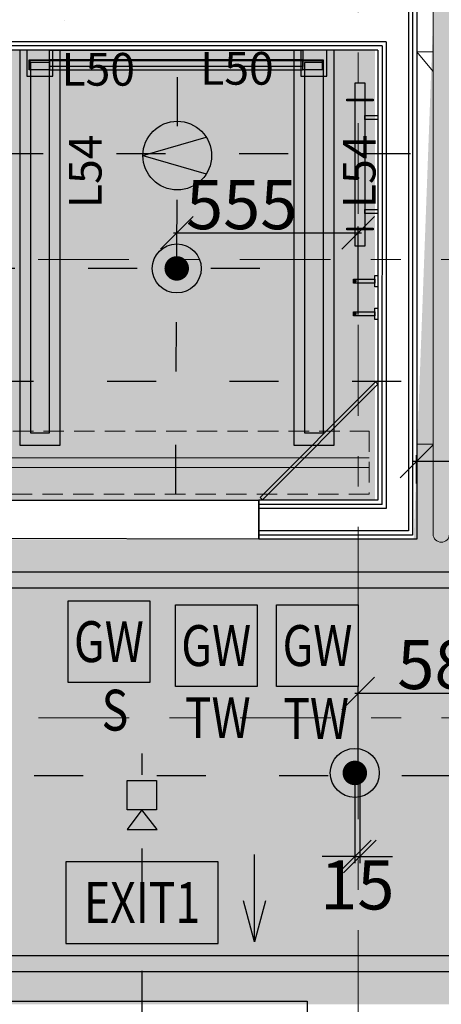
# Model space of a CAD drawing. Units: millimetres. Extents: x -16314 to 111200, y 26614 to 123255.
# Drawn here: x 24237 to 25528, y 69196 to 72206 of the extents above; entities that cross this region are included whole.
import ezdxf
from ezdxf.enums import TextEntityAlignment as Align

# ---------------------------------------------------------------- set-up
doc = ezdxf.new("R2010")
doc.units = ezdxf.units.MM
doc.header["$LTSCALE"] = 125
for name, pattern in [('3303 XREF - First Floor - As Proposed$0$DGN Style 15', [4.94208, 2.223936, -0.988416, 0.741312, -0.988416]), ('3303 XREF - First Floor - RCP As Proposed$0$DASHED', [0.75, 0.5, -0.25]), ('ACAD_ISO03W100', [30, 12, -18])]:
    doc.linetypes.add(name, pattern=pattern)
doc.layers.get('0').update_dxf_attribs({"linetype": 'CONTINUOUS'})
doc.layers.get('DEFPOINTS').update_dxf_attribs({"linetype": 'CONTINUOUS'})
for name, color, linetype, lineweight in [('3303 XREF - First Floor - As Proposed$0$A-CHANGE EQUIP', 1, 'CONTINUOUS', 25), ('3303 XREF - First Floor - As Proposed$0$A-New Partition walls', 3, 'CONTINUOUS', 25), ('3303 XREF - First Floor - RCP As Proposed$0$A - Supply grille', 1, 'CONTINUOUS', 13)]:
    doc.layers.add(name, color=color, linetype=linetype, lineweight=lineweight)
for name, color, linetype in [('3303 XREF - First Floor - As Proposed$0$A-Gridlines', 252, 'CONTINUOUS'), ('3303 XREF - First Floor - As Proposed$0$A-PLASTERBOARD', 1, 'CONTINUOUS'), ('3303 XREF - First Floor - As Proposed$0$A-Ramp', 2, 'CONTINUOUS'), ('3303 XREF - First Floor - RCP As Proposed$0$A-CCTV CEILING', 210, 'CONTINUOUS'), ('3303 XREF - First Floor - RCP As Proposed$0$A-Finish Hatches', 1, 'CONTINUOUS'), ('3303 XREF - First Floor - RCP As Proposed$0$A-LIGHTING', 5, 'CONTINUOUS'), ('3303 XREF - First Floor - RCP As Proposed$0$A-RCPDOOR', 5, 'CONTINUOUS'), ('3303 XREF - First Floor - RCP As Proposed$0$A-SPRINKLERS', 1, 'CONTINUOUS'), ('3303 XREF - First Floor - RCP As Proposed$0$E-LIGHTS', 130, 'CONTINUOUS'), ('3303 XREF - First Floor - RCP As Proposed$0$EMT_FRAME', 1, 'CONTINUOUS'), ('3303 XREF - First Floor - RCP As Proposed$0$EMT_HL LIGHTING', 144, 'CONTINUOUS'), ('A-DIMS', 2, 'CONTINUOUS')]:
    doc.layers.add(name, color=color, linetype=linetype)
doc.styles.add('3303 XREF - First Floor - RCP As Proposed$0$EMT_ARIAL', font='arial.ttf', dxfattribs={"width": 0.8})
doc.styles.add('3303 XREF - First Floor - RCP As Proposed$0$STANDARD', font='txt')
doc.styles.add('AGP-PROD-01', font='tahoma.ttf', dxfattribs={"width": 0.8})
doc.dimstyles.new('3303 XREF - First Floor - RCP As Proposed$0$EMT_1-50', dxfattribs={"dimscale": 50, "dimtxt": 2.5, "dimasz": 2.5, "dimexe": 0.5, "dimexo": 0.5, "dimgap": 0.8, "dimtad": 2, "dimdec": 0, "dimzin": 0, "dimdsep": 46, "dimtxsty": '3303 XREF - First Floor - RCP As Proposed$0$EMT_ARIAL', "dimcen": 2.5, "dimclrd": 256, "dimclrt": 7, "dimadec": 0, "dimazin": 0, "dimtfac": 1, "dimtdec": 0, "dimtix": 1, "dimtmove": 2, "dimatfit": 3, "dimfxl": 1, "dimtolj": 1, "dimtzin": 0, "dimlwd": 25, "dimarcsym": 0})
doc.dimstyles.new('AGP-10', dxfattribs={"dimscale": 10, "dimtxt": 2.5, "dimasz": 4, "dimexe": 2, "dimexo": 1, "dimgap": 1, "dimtad": 2, "dimdec": 0, "dimdsep": 46, "dimtxsty": 'AGP-PROD-01', "dimblk1": 'OBLIQUE', "dimblk2": 'OBLIQUE', "dimsah": 1, "dimcen": 2, "dimdle": 1, "dimclrd": 1, "dimclre": 1, "dimclrt": 2, "dimadec": 0, "dimazin": 0, "dimtfac": 1, "dimtdec": 0, "dimtix": 1, "dimtmove": 2, "dimatfit": 3, "dimfxl": 1, "dimtvp": 1.5, "dimtolj": 1, "dimtzin": 0, "dimarcsym": 0})
pattern_1 = [(37.5, (43726.7, 66841.75), (-12.8003, 391.5306), [0, -308.864, 0, -345.44, 0, -330.2]), (7.5, (43726.7, 66841.75), (359.619, 573.46), [0, -166.624, 0, -278.384, 0, -106.68]), (327.5, (43476.77, 66841.75), (632.794, 1.1497), [0, -101.6, 0, -365.76, 0, -477.52]), (317.5, (43476.77, 66841.75), (610.845, 178.343), [0, -50.8, 0, -239.776, 0, -274.32])]

# ---------------------------------------------------------------- blocks, each defined once
blk = doc.blocks.new('3303 XREF - First Floor - RCP As Proposed$0$CCTV CEILING')
at = {"layer": '3303 XREF - First Floor - RCP As Proposed$0$A-CCTV CEILING'}
h = blk.add_hatch(color=100, dxfattribs=at)
h.dxf.hatch_style = 1
h.paths.add_polyline_path([(60, 91.8), (150, 91.8), (150, 1.8), (60, 1.8)])
h.paths.add_polyline_path([(60, 46.8), (0, 91.8), (0, 0)])
at = {"layer": '3303 XREF - First Floor - RCP As Proposed$0$A-CCTV CEILING', "color": 100}
blk.add_lwpolyline([(60, 46.8), (0, 91.8), (0, 0), (60, 46.8)], dxfattribs=at)
blk.add_lwpolyline([(60, 91.8), (150, 91.8), (150, 1.8), (60, 1.8)], close=True, dxfattribs=at)
blk = doc.blocks.new('3303 XREF - First Floor - RCP As Proposed$0$EMT_EXIT')
blk.add_lwpolyline([(-233.2, 0), (233.2, 0), (233.2, 250), (-233.2, 250)], close=True)
at = {"layer": '3303 XREF - First Floor - RCP As Proposed$0$EMT_FRAME', "style": '3303 XREF - First Floor - RCP As Proposed$0$EMT_ARIAL', "width": 0.8}
blk.add_attdef('EXIT', text='', height=125, dxfattribs=at).set_placement((0, 125), align=Align.MIDDLE_CENTER)
blk = doc.blocks.new('3303 XREF - First Floor - RCP As Proposed$0$_Open30')
at = {"color": 0, "linetype": 'ByBlock', "lineweight": -2}
for p, q in [((-1, 0.268), (0, 0)), ((0, 0), (-1, -0.268)), ((0, 0), (-1, 0))]:
    blk.add_line(p, q, dxfattribs=at)
blk = doc.blocks.new('3303 XREF - First Floor - RCP As Proposed$0$sprinkler')
at = {"layer": '3303 XREF - First Floor - RCP As Proposed$0$A-SPRINKLERS', "color": 91, "const_width": 37.2}
blk.add_lwpolyline([(-64559.4, -643.9, -1), (-64597.2, -643.9, -1)], format="xyb", close=True, dxfattribs=at)
at = {"layer": '3303 XREF - First Floor - RCP As Proposed$0$A-SPRINKLERS', "color": 91}
blk.add_circle((-64578.3, -643.9), 75, dxfattribs=at)
blk = doc.blocks.new('3303 XREF - First Floor - RCP As Proposed$0$Sensors')
at = {"layer": '3303 XREF - First Floor - RCP As Proposed$0$A-LIGHTING'}
h = blk.add_hatch(color=256, dxfattribs=at)
h.dxf.hatch_style = 1
h.paths.add_polyline_path([(-31912.4, 29525.2), (-32106.2, 29469.3), (-31912.4, 29413.4, 0.141296), (-31896.2, 29469.3, 0.141296)])
for points in [[(-32106.2, 29469.3), (-31912.4, 29525.2)], [(-32106.2, 29469.3), (-31912.4, 29413.4)]]:
    blk.add_lwpolyline(points, dxfattribs=at)
blk.add_circle((-32001.2, 29469.3), 105, dxfattribs=at)
blk = doc.blocks.new('*U996')
at = {"layer": '3303 XREF - First Floor - RCP As Proposed$0$A-LIGHTING'}
blk.add_lwpolyline([(-40, 0), (40, 0), (40, 80), (-40, 80)], close=True, dxfattribs=at)
at = {"layer": '3303 XREF - First Floor - RCP As Proposed$0$A-LIGHTING', "style": '3303 XREF - First Floor - RCP As Proposed$0$STANDARD'}
blk.add_text('L50', height=100, dxfattribs=at).set_placement((65.6, -28.9))
blk = doc.blocks.new('*U997')
at = {"layer": '3303 XREF - First Floor - RCP As Proposed$0$A-LIGHTING'}
blk.add_lwpolyline([(-40, 0), (40, 0), (40, 80), (-40, 80)], close=True, dxfattribs=at)
at = {"layer": '3303 XREF - First Floor - RCP As Proposed$0$A-LIGHTING', "style": '3303 XREF - First Floor - RCP As Proposed$0$STANDARD'}
blk.add_text('L50', height=100, dxfattribs=at).set_placement((-348.4, -25.9))
blk = doc.blocks.new('*U995')
at = {"layer": '3303 XREF - First Floor - RCP As Proposed$0$A-LIGHTING'}
for points in [[(-90.5, -604), (32.5, -604), (32.5, 604), (-90.5, 604)], [(-58, -566), (0, -566), (0, 566), (-58, 566)]]:
    blk.add_lwpolyline(points, close=True, dxfattribs=at)
at = {"layer": '3303 XREF - First Floor - RCP As Proposed$0$A-LIGHTING', "style": '3303 XREF - First Floor - RCP As Proposed$0$STANDARD'}
blk.add_text('L54', height=100, rotation=90, dxfattribs=at).set_placement((159.7, 120.4))
blk = doc.blocks.new('*U994')
at = {"layer": '3303 XREF - First Floor - RCP As Proposed$0$E-LIGHTS'}
blk.add_lwpolyline([(250, 0), (0, 0), (0, 250), (250, 250)], close=True, dxfattribs=at)
at = {"layer": '3303 XREF - First Floor - RCP As Proposed$0$E-LIGHTS', "style": '3303 XREF - First Floor - RCP As Proposed$0$EMT_ARIAL', "width": 0.8}
for tag, p in [('GW', (125, 125)), ('TW', (403.8, 124.3))]:
    blk.add_attdef(tag, text='', height=125, dxfattribs=at).set_placement(p, align=Align.MIDDLE_CENTER)
blk = doc.blocks.new('3303 XREF - First Floor - As Proposed$0$GF GRID')
at = {"layer": '3303 XREF - First Floor - As Proposed$0$A-Gridlines', "linetype": '3303 XREF - First Floor - As Proposed$0$DGN Style 15', "lineweight": 13, "transparency": 33554687}
for p, q in [((-1189.6, 16490.1), (-1189.6, -16901.8)), ((-18232.2, -6784.5), (17523.6, -6785)), ((-18231.3, -8187.9), (17486.2, -8188.3))]:
    blk.add_line(p, q, dxfattribs=at)
blk = doc.blocks.new('_OBLIQUE')
at = {"color": 0, "linetype": 'ByBlock'}
blk.add_line((-0.5, -0.5), (0.5, 0.5), dxfattribs=at)
blk = doc.blocks.new('*D2192')
at = {"layer": 'A-DIMS', "color": 1, "linetype": 'ByBlock', "lineweight": -2, "ltscale": 3, "transparency": 16777216}
for p, q in [((25451.5, 70787.9), (25451.5, 70875.3)), ((26446, 70787.8), (26446, 70875.3)), ((26456, 70855.3), (25441.5, 70855.3))]:
    blk.add_line(p, q, dxfattribs=at)
at = {"layer": 'DEFPOINTS', "color": 0, "linetype": 'ByBlock', "ltscale": 3, "transparency": 16777216}
for p in [(25451.5, 70855.3), (25451.5, 70777.9), (26446, 70777.8)]:
    blk.add_point(p, dxfattribs=at)
at = {"layer": 'A-DIMS', "color": 1, "linetype": 'ByBlock', "lineweight": -2, "ltscale": 3, "transparency": 16777216, "xscale": 100, "yscale": 100, "zscale": 100, "rotation": 180}
blk.add_blockref('_OBLIQUE', (25451.5, 70855.3), dxfattribs=at)
at = {"layer": 'A-DIMS', "color": 1, "linetype": 'ByBlock', "lineweight": -2, "ltscale": 3, "transparency": 16777216, "xscale": 100, "yscale": 100, "zscale": 100}
blk.add_blockref('_OBLIQUE', (26446, 70855.3), dxfattribs=at)
at = {"layer": 'A-DIMS', "color": 2, "linetype": 'ByBlock', "ltscale": 3, "transparency": 16777216, "insert": (25948.8, 70961.6), "char_height": 150, "attachment_point": 5, "style": 'AGP-PROD-01'}
blk.add_mtext('\\A1;EQ', dxfattribs=at)
blk = doc.blocks.new('*D2414')
at = {"layer": 'A-DIMS', "color": 1, "linetype": 'ByBlock', "lineweight": -2, "ltscale": 3, "transparency": 16777216}
for p, q in [((24717.9, 71455.5), (24717.9, 71574.3)), ((25273.2, 71304.8), (25273.2, 71574.3)), ((24707.9, 71554.3), (25283.2, 71554.3))]:
    blk.add_line(p, q, dxfattribs=at)
at = {"layer": 'DEFPOINTS', "color": 0, "linetype": 'ByBlock', "ltscale": 3, "transparency": 16777216}
for p in [(25273.2, 71554.3), (24717.9, 71445.5), (25273.2, 71294.8)]:
    blk.add_point(p, dxfattribs=at)
at = {"layer": 'A-DIMS', "color": 1, "linetype": 'ByBlock', "lineweight": -2, "ltscale": 3, "transparency": 16777216, "xscale": 100, "yscale": 100, "zscale": 100, "rotation": 180}
blk.add_blockref('_OBLIQUE', (24717.9, 71554.3), dxfattribs=at)
at = {"layer": 'A-DIMS', "color": 1, "linetype": 'ByBlock', "lineweight": -2, "ltscale": 3, "transparency": 16777216, "xscale": 100, "yscale": 100, "zscale": 100}
blk.add_blockref('_OBLIQUE', (25273.2, 71554.3), dxfattribs=at)
at = {"layer": 'A-DIMS', "color": 2, "linetype": 'ByBlock', "ltscale": 3, "transparency": 16777216, "insert": (24916.7, 71640.8), "char_height": 150, "attachment_point": 5, "style": 'AGP-PROD-01'}
blk.add_mtext('\\A1;555', dxfattribs=at)
blk = doc.blocks.new('*D2496')
at = {"layer": 'A-DIMS', "color": 1, "linetype": 'ByBlock', "lineweight": -2, "ltscale": 3, "transparency": 16777216}
for p, q in [((25262.9, 69893.3), (25262.9, 69627.8)), ((25278, 69903.7), (25278, 69627.8)), ((25262.9, 69647.8), (25162.9, 69647.8)), ((25262.9, 69647.8), (25278, 69647.8)), ((25278, 69647.8), (25378, 69647.8))]:
    blk.add_line(p, q, dxfattribs=at)
at = {"layer": 'DEFPOINTS', "color": 0, "linetype": 'ByBlock', "ltscale": 3, "transparency": 16777216}
for p in [(25278, 69913.7), (25262.9, 69903.3), (25278, 69647.8)]:
    blk.add_point(p, dxfattribs=at)
at = {"layer": 'A-DIMS', "color": 1, "linetype": 'ByBlock', "lineweight": -2, "ltscale": 3, "transparency": 16777216, "xscale": 100, "yscale": 100, "zscale": 100}
blk.add_blockref('_OBLIQUE', (25262.9, 69647.8), dxfattribs=at)
at = {"layer": 'A-DIMS', "color": 1, "linetype": 'ByBlock', "lineweight": -2, "ltscale": 3, "transparency": 16777216, "xscale": 100, "yscale": 100, "zscale": 100, "rotation": 180}
blk.add_blockref('_OBLIQUE', (25278, 69647.8), dxfattribs=at)
at = {"layer": 'A-DIMS', "color": 2, "linetype": 'ByBlock', "ltscale": 3, "transparency": 16777216, "insert": (25270.5, 69560.9), "char_height": 150, "attachment_point": 5, "style": 'AGP-PROD-01'}
blk.add_mtext('\\A1;15', dxfattribs=at)
blk = doc.blocks.new('*D2497')
at = {"layer": 'A-DIMS', "color": 1, "linetype": 'ByBlock', "lineweight": -2, "ltscale": 3, "transparency": 16777216}
for p, q in [((25863.2, 70146.3), (25263.2, 70146.3)), ((25273.2, 69916.8), (25273.2, 70166.3)), ((25853.2, 69916.8), (25853.2, 70166.3))]:
    blk.add_line(p, q, dxfattribs=at)
at = {"layer": 'DEFPOINTS', "color": 0, "linetype": 'ByBlock', "ltscale": 3, "transparency": 16777216}
for p in [(25273.2, 70146.3), (25273.2, 69906.8), (25853.2, 69906.8)]:
    blk.add_point(p, dxfattribs=at)
at = {"layer": 'A-DIMS', "color": 1, "linetype": 'ByBlock', "lineweight": -2, "ltscale": 3, "transparency": 16777216, "xscale": 100, "yscale": 100, "zscale": 100, "rotation": 180}
blk.add_blockref('_OBLIQUE', (25273.2, 70146.3), dxfattribs=at)
at = {"layer": 'A-DIMS', "color": 1, "linetype": 'ByBlock', "lineweight": -2, "ltscale": 3, "transparency": 16777216, "xscale": 100, "yscale": 100, "zscale": 100}
blk.add_blockref('_OBLIQUE', (25853.2, 70146.3), dxfattribs=at)
at = {"layer": 'A-DIMS', "color": 2, "linetype": 'ByBlock', "ltscale": 3, "transparency": 16777216, "insert": (25563.2, 70234.7), "char_height": 150, "attachment_point": 5, "style": 'AGP-PROD-01'}
blk.add_mtext('\\A1;580', dxfattribs=at)

msp = doc.modelspace()

# ---------------------------------------------------------------- hatches: boundary and pattern name
at = {"layer": '3303 XREF - First Floor - RCP As Proposed$0$A-Finish Hatches', "true_color": 0x8b645a}
h = msp.add_hatch(dxfattribs=at)
h.set_pattern_fill('AR-SAND', color=25, scale=8)
h.set_pattern_definition(pattern_1)
h.paths.add_polyline_path([(17415.6, 69195.5), (17415.6, 70618.1), (25443.2, 70618.1), (25503.2, 72226.1), (25503.1, 74018), (23895.5, 74019.5), (23895.5, 74167.6), (23650.5, 74167.6), (23650.5, 76159.2), (25352.9, 76159.2), (25352.9, 76009.4), (27605.4, 76009.4), (27605.4, 76159.4), (33404.2, 76171.7), (33391.7, 74587.7), (29165.2, 74587.7), (29096.4, 72292.6), (27549.4, 72292.6), (27549.4, 72732.6), (27430.4, 72732.6), (27430.4, 72292.6), (27430.4, 70618.1), (37552.6, 70608.1), (39824.2, 70618.1), (39824.2, 69196.3)])
h = msp.add_hatch(dxfattribs=at)
h.set_pattern_fill('AR-SAND', color=25, scale=8)
h.set_pattern_definition(pattern_1)
h.paths.add_polyline_path([(20110.1, 73826.7), (22624.5, 73826.7), (22624.5, 72232.6), (20097.6, 72226.1)])
h.paths.add_polyline_path([(25324.4, 72232.6), (22745.5, 72232.6), (22745.5, 73782.6), (23895.5, 73782.6), (23958.8, 73958.2), (25324.7, 73956.8)])
h.paths.add_polyline_path([(17426.9, 72126.1), (18661.9, 72126.1), (18661.9, 70708.1), (17426.9, 70708.1)])
h.paths.add_polyline_path([(18761.9, 70708.1), (19996.9, 70708.1), (19996.9, 72126.1), (18761.9, 72126.1)])
h.paths.add_polyline_path([(20096.9, 72126.1), (21331.9, 72126.1), (21331.9, 70708.1), (20096.9, 70708.1)])
h.paths.add_polyline_path([(21431.9, 70708.1), (22666.9, 70708.1), (22666.9, 72126.1), (21431.9, 72126.1)])
h.paths.add_polyline_path([(22766.9, 72126.1), (24001.9, 72126.1), (24001.9, 70708.1), (22766.9, 70708.1)])
h.paths.add_polyline_path([(24104.6, 70737.1), (25324.2, 70737.1), (25324.4, 72113.6), (24104.6, 72113.6)])
h.paths.add_polyline_path([(29256.4, 74481.2), (31256.4, 74481.2), (31256.4, 72226.1), (29256.4, 72226.1)])
h.paths.add_polyline_path([(31356.4, 72226.1), (33356.4, 72226.1), (33356.4, 74481.2), (31356.4, 74481.2)])
h.paths.add_polyline_path([(27549.4, 72113.6), (28855.8, 72113.6), (28855.8, 70737.1), (27549.4, 70737.1)])
h.paths.add_polyline_path([(28974.8, 70737.1), (30287.2, 70737.1), (30287.2, 72113.6), (28974.8, 72113.6)])
h.paths.add_polyline_path([(30406.2, 72113.6), (31718.7, 72113.6), (31718.7, 70737.2), (30406.2, 70737.1)])
h.paths.add_polyline_path([(31837.7, 70737.1), (33150.1, 70737.1), (33150.1, 72113.6), (31837.7, 72113.5)])
h.paths.add_polyline_path([(33269.1, 72113.6), (34581.5, 72113.6), (34581.5, 70737.1), (33269.1, 70737.1)])
h.paths.add_polyline_path([(34700.5, 70737.5), (36013, 70737.1), (36013, 72113.6), (34700.5, 72113.6)])
h.paths.add_polyline_path([(36132, 72113.6), (37443.9, 72113.6), (37443.9, 70737.1), (36132, 70737.1)])

# ---------------------------------------------------------------- linework, layer by layer
at = {"layer": '3303 XREF - First Floor - As Proposed$0$A-New Partition walls'}
for points in [[(25452.9, 73958.2), (25452.4, 70618.1)], [(25333.7, 72113.6), (24113.8, 72113.6)], [(25333.7, 72113.6), (25333.4, 70737.1)], [(25333.7, 70737.1), (24968.8, 70737.1)], [(24968.8, 70618.1), (24968.8, 70737.1)], [(25452.4, 70618.1), (24968.8, 70618.1)]]:
    msp.add_lwpolyline(points, dxfattribs=at)
at = {"layer": '3303 XREF - First Floor - As Proposed$0$A-PLASTERBOARD'}
for points in [[(25440.4, 73945.7), (25439.9, 70630.6)], [(25427.9, 73933.2), (25427.4, 70643.1)], [(25358.7, 72138.4), (24088.8, 72138.6)], [(25358.7, 72138.4), (25358.4, 70712.1)], [(25346.2, 72126.1), (24101.3, 72126.1)], [(25346.2, 72126.1), (25345.9, 70724.6)], [(25346.2, 70724.6), (24968.8, 70724.6)], [(25358.7, 70712.1), (24968.8, 70712.1)], [(25427.4, 70643.1), (24968.8, 70643.1)], [(25439.9, 70630.6), (24968.8, 70630.6)]]:
    msp.add_lwpolyline(points, dxfattribs=at)

# ---------------------------------------------------------------- next in the draw order: block references
at = {"layer": '3303 XREF - First Floor - As Proposed$0$A-Gridlines', "transparency": 33554687, "xscale": 0.9985418391153493, "yscale": 0.9985418391153493, "zscale": 0.9985418391153493}
msp.add_blockref('3303 XREF - First Floor - As Proposed$0$GF GRID', (26461.1, 78247.7), dxfattribs=at)

# ---------------------------------------------------------------- next in the draw order: linework, layer by layer
at = {"layer": '3303 XREF - First Floor - As Proposed$0$A-CHANGE EQUIP'}
for p, q in [((24972.8, 70745.8), (25326.4, 71099.4)), ((24979.9, 70738.8), (25333.4, 71092.3)), ((25326.4, 71099.4), (25333.4, 71092.3)), ((24972.8, 70745.8), (24979.9, 70738.8))]:
    msp.add_line(p, q, dxfattribs=at)
at = {"layer": '3303 XREF - First Floor - As Proposed$0$A-CHANGE EQUIP', "flags": 128}
for points in [[(24328.2, 72113.6), (25104.2, 72113.6), (25104.2, 72083.6), (24328.2, 72083.6)], [(25166.2, 72083.6), (25166.2, 72053.6), (25164.2, 72053.6), (25164.2, 72081.6), (24268.2, 72081.6), (24268.2, 72053.6), (24266.2, 72053.6), (24266.2, 72083.6)], [(24268.2, 72083.6), (24328.2, 72083.6), (24328.2, 72053.6), (24268.2, 72053.6)], [(24328.2, 72081.6), (25104.2, 72081.6), (25104.2, 72063.6), (24328.2, 72063.6)], [(25104.2, 72081.6), (25164.2, 72081.6), (25164.2, 72053.6), (25104.2, 72053.6)], [(25104.2, 72054.9), (25104.2, 72062.4), (25102.9, 72063.6), (24329.3, 72063.6), (24328.2, 72062.4), (24328.2, 72054.9), (24329.3, 72053.6), (25102.9, 72053.6)], [(25293.7, 71513.6), (25263.7, 71513.6), (25263.7, 72013.6), (25293.7, 72013.6)], [(25293.7, 71513.6), (25263.7, 71513.6), (25263.7, 72013.6), (25293.7, 72013.6)], [(25318.7, 71958.6), (25238.7, 71958.6), (25238.7, 71963.6), (25318.7, 71963.6)], [(25318.7, 71958.6), (25238.7, 71958.6), (25238.7, 71963.6), (25318.7, 71963.6)], [(25333.7, 71901.6), (25293.7, 71901.6), (25293.7, 71913.6), (25333.7, 71913.6)], [(25333.7, 71901.6), (25293.7, 71901.6), (25293.7, 71913.6), (25333.7, 71913.6)], [(25333.7, 71613.6), (25293.7, 71613.6), (25293.7, 71625.6), (25333.7, 71625.6)], [(25333.7, 71613.6), (25293.7, 71613.6), (25293.7, 71625.6), (25333.7, 71625.6)], [(25318.7, 71563.6), (25238.7, 71563.6), (25238.7, 71568.6), (25318.7, 71568.6)], [(25318.7, 71563.6), (25238.7, 71563.6), (25238.7, 71568.6), (25318.7, 71568.6)], [(25323.7, 71401.3), (25258.7, 71401.3), (25258.7, 71413.3), (25323.7, 71413.3)], [(25323.7, 71401.3), (25258.7, 71401.3), (25258.7, 71413.3), (25323.7, 71413.3)], [(25333.7, 71389.8), (25323.7, 71389.8), (25323.7, 71424.8), (25333.7, 71424.8)], [(25333.7, 71389.8), (25323.7, 71389.8), (25323.7, 71424.8), (25333.7, 71424.8)], [(25333.7, 71289.8), (25323.7, 71289.8), (25323.7, 71324.8), (25333.7, 71324.8)], [(25333.7, 71289.8), (25323.7, 71289.8), (25323.7, 71324.8), (25333.7, 71324.8)], [(25323.7, 71301.3), (25258.7, 71301.3), (25258.7, 71313.3), (25323.7, 71313.3)], [(25323.7, 71301.3), (25258.7, 71301.3), (25258.7, 71313.3), (25323.7, 71313.3)]]:
    msp.add_lwpolyline(points, close=True, dxfattribs=at)
for points in [[(25262.8, 71404.8, -0.414214), (25261.2, 71406.5), (25261.2, 71408.2, -0.414214), (25262.8, 71409.8), (25264.5, 71409.8, -0.414214), (25266.2, 71408.2), (25266.2, 71406.5, -0.414214), (25264.5, 71404.8)], [(25262.8, 71404.8, -0.414214), (25261.2, 71406.5), (25261.2, 71408.2, -0.414214), (25262.8, 71409.8), (25264.5, 71409.8, -0.414214), (25266.2, 71408.2), (25266.2, 71406.5, -0.414214), (25264.5, 71404.8)], [(25262.8, 71304.8, -0.414214), (25261.2, 71306.5), (25261.2, 71308.2, -0.414214), (25262.8, 71309.8), (25264.5, 71309.8, -0.414214), (25266.2, 71308.2), (25266.2, 71306.5, -0.414214), (25264.5, 71304.8)], [(25262.8, 71304.8, -0.414214), (25261.2, 71306.5), (25261.2, 71308.2, -0.414214), (25262.8, 71309.8), (25264.5, 71309.8, -0.414214), (25266.2, 71308.2), (25266.2, 71306.5, -0.414214), (25264.5, 71304.8)]]:
    msp.add_lwpolyline(points, format="xyb", close=True, dxfattribs=at)
at = {"layer": '3303 XREF - First Floor - As Proposed$0$A-Ramp', "linetype": 'Continuous', "lineweight": 13, "transparency": 33554687}
msp.add_line((25452.6, 72108.1), (25502.6, 72047.7), dxfattribs=at)
at = {"layer": '3303 XREF - First Floor - As Proposed$0$A-Ramp', "linetype": 'Continuous', "lineweight": 13, "transparency": 33554687, "flags": 128}
msp.add_lwpolyline([(25552.6, 70633.6, -1), (25502.6, 70633.6), (25502.6, 72377.4, -1), (25552.6, 72377.4)], format="xyb", close=True, dxfattribs=at)
at = {"layer": '3303 XREF - First Floor - As Proposed$0$A-Ramp', "linetype": 'Continuous', "lineweight": 13, "transparency": 33554687}
msp.add_lwpolyline([(25502.6, 72108.1), (25452.5, 72108.1), (25452.5, 70908.1), (25502.6, 70908.1)], dxfattribs=at)
at = {"layer": '3303 XREF - First Floor - RCP As Proposed$0$A - Supply grille', "linetype": 'Continuous'}
for p, q in [((24122.8, 70867.1), (25306.8, 70867.1)), ((24122.8, 70837.1), (25306.8, 70837.1))]:
    msp.add_line(p, q, dxfattribs=at)
at = {"layer": '3303 XREF - First Floor - RCP As Proposed$0$A - Supply grille', "color": 251, "linetype": '3303 XREF - First Floor - RCP As Proposed$0$DASHED'}
msp.add_lwpolyline([(24122.8, 70948.1), (25306.8, 70948.1), (25306.8, 70756.1), (24122.8, 70756.1)], close=True, dxfattribs=at)
at = {"layer": '3303 XREF - First Floor - RCP As Proposed$0$A-RCPDOOR'}
for points in [[(24158.8, 70737.1), (24968.8, 70737.1), (24968.8, 70618.1), (24158.8, 70620.4)], [(25116.8, 69076.1), (24106.8, 69076.1), (24106.8, 69205.5), (25116.8, 69205.5)]]:
    msp.add_lwpolyline(points, close=True, dxfattribs=at)
at = {"layer": '3303 XREF - First Floor - RCP As Proposed$0$E-LIGHTS', "color": 10, "lineweight": 25, "flags": 128}
for points in [[(25752.5, 70468.1), (17576.9, 70468.1), (17576.9, 70518.1), (25752.5, 70518.1)], [(39683.4, 69294.9), (17526.9, 69294.9), (17526.9, 69344.9), (39683.4, 69344.9)]]:
    msp.add_lwpolyline(points, close=True, dxfattribs=at)
at = {"layer": '3303 XREF - First Floor - RCP As Proposed$0$EMT_HL LIGHTING'}
msp.add_line((24375.2, 72205), (24375.2, 72205), dxfattribs=at)
msp.add_line((24375.2, 72205), (24375.2, 72205), dxfattribs=at)
at = {"layer": 'A-DIMS', "linetype": 'ACAD_ISO03W100', "ltscale": 0.1}
for p, q in [((24714.8, 70756.1), (24720.8, 72113.6)), ((37433.7, 71796.2), (17843.3, 71796.2)), ((24972.2, 71445.5), (17841.7, 71445.5)), ((37404.7, 71100.5), (17772.2, 71100.5)), ((24611.8, 69147.8), (24611.8, 69962.8)), ((17906.7, 69896.4), (39503.7, 69892.9))]:
    msp.add_line(p, q, dxfattribs=at)

# ---------------------------------------------------------------- next in the draw order: block references
at = {"layer": '3303 XREF - First Floor - RCP As Proposed$0$A-CCTV CEILING', "rotation": 90}
msp.add_blockref('3303 XREF - First Floor - RCP As Proposed$0$CCTV CEILING', (24657.8, 69730.4), dxfattribs=at)
at = {"layer": '3303 XREF - First Floor - RCP As Proposed$0$A-SPRINKLERS'}
for p in [(89296.2, 72089.9), (89841.2, 70547.2)]:
    msp.add_blockref('3303 XREF - First Floor - RCP As Proposed$0$sprinkler', p, dxfattribs=at)
at = {"layer": '3303 XREF - First Floor - RCP As Proposed$0$E-LIGHTS'}
ref = msp.add_blockref('3303 XREF - First Floor - RCP As Proposed$0$EMT_EXIT', (24611.8, 69382), dxfattribs=dict(at, zscale=1.75))
ref.add_attrib('EXIT', 'EXIT1', dxfattribs={"layer": '3303 XREF - First Floor - RCP As Proposed$0$EMT_FRAME', "color": 7, "height": 125, "style": '3303 XREF - First Floor - RCP As Proposed$0$EMT_ARIAL', "width": 0.8}).set_placement((24611.8, 69507), align=Align.MIDDLE_CENTER)
at = {"layer": '3303 XREF - First Floor - RCP As Proposed$0$EMT_HL LIGHTING'}
for name, p in [('*U995', (24328.2, 71509.6)), ('*U996', (24299.2, 72033.6)), ('*U997', (25137.7, 72033.6)), ('*U995', (25166.7, 71509.6)), ('3303 XREF - First Floor - RCP As Proposed$0$Sensors', (56720.7, 42321.7))]:
    msp.add_blockref(name, p, dxfattribs=at)
ref = msp.add_blockref('*U994', (24385.3, 70179.8), dxfattribs=at)
ref.add_attrib('GW', 'GW', dxfattribs={"layer": '0', "color": 7, "height": 125, "style": '3303 XREF - First Floor - RCP As Proposed$0$EMT_ARIAL', "width": 0.8}).set_placement((24510.3, 70304.8), align=Align.MIDDLE_CENTER)
ref.add_attrib('TW', 'S', dxfattribs={"layer": '0', "color": 7, "height": 125, "style": '3303 XREF - First Floor - RCP As Proposed$0$EMT_ARIAL', "width": 0.8}).set_placement((24528.8, 70095.3), align=Align.MIDDLE_CENTER)
ref = msp.add_blockref('*U994', (24713.6, 70167.7), dxfattribs=at)
ref.add_attrib('GW', 'GW', dxfattribs={"layer": '0', "color": 7, "height": 125, "style": '3303 XREF - First Floor - RCP As Proposed$0$EMT_ARIAL', "width": 0.8}).set_placement((24838.6, 70292.7), align=Align.MIDDLE_CENTER)
ref.add_attrib('TW', 'TW', dxfattribs={"layer": '0', "color": 7, "height": 125, "style": '3303 XREF - First Floor - RCP As Proposed$0$EMT_ARIAL', "width": 0.8}).set_placement((24843.4, 70072.5), align=Align.MIDDLE_CENTER)
ref = msp.add_blockref('*U994', (25023.6, 70167.7), dxfattribs=at)
ref.add_attrib('GW', 'GW', dxfattribs={"layer": '0', "color": 7, "height": 125, "style": '3303 XREF - First Floor - RCP As Proposed$0$EMT_ARIAL', "width": 0.8}).set_placement((25148.6, 70292.7), align=Align.MIDDLE_CENTER)
ref.add_attrib('TW', 'TW', dxfattribs={"layer": '0', "color": 7, "height": 125, "style": '3303 XREF - First Floor - RCP As Proposed$0$EMT_ARIAL', "width": 0.8}).set_placement((25144.4, 70070), align=Align.MIDDLE_CENTER)

# ---------------------------------------------------------------- next in the draw order: dimensions: what is measured, and where the dimension line sits
at = {"layer": 'A-DIMS', "linetype": 'ByBlock', "ltscale": 3}
dim = msp.add_linear_dim(base=(25273.2, 71554.3), p1=(24717.9, 71445.5), p2=(25273.2, 71294.8), dimstyle='AGP-10', override={"dimtxt": 15, "dimasz": 10, "dimtmove": 1}, dxfattribs=at)
dim.commit()
dim.dimension.update_dxf_attribs({"geometry": '*D2414', "text_midpoint": (24916.7, 71554.3), "dimtype": 160})
dim = msp.add_linear_dim(base=(25451.5, 70855.3), p1=(26446, 70777.8), p2=(25451.5, 70777.9), text='EQ', dimstyle='AGP-10', override={"dimtxt": 15, "dimasz": 10, "dimtmove": 1}, dxfattribs=at)
dim.commit()
dim.dimension.update_dxf_attribs({"geometry": '*D2192', "text_midpoint": (25948.8, 70961.6)})
for base, p1, p2, picture, middle in [((25273.2, 70146.3), (25853.2, 69906.8), (25273.2, 69906.8), '*D2497', (25563.2, 70234.7)), ((25278, 69647.8), (25262.9, 69903.3), (25278, 69913.7), '*D2496', (25270.5, 69560.9))]:
    dim = msp.add_linear_dim(base=base, p1=p1, p2=p2, dimstyle='AGP-10', override={"dimtxt": 15, "dimasz": 10, "dimtmove": 1}, dxfattribs=at)
    dim.commit()
    dim.dimension.update_dxf_attribs({"geometry": picture, "text_midpoint": middle})

# ---------------------------------------------------------------- next in the draw order: leaders
at = {"layer": '3303 XREF - First Floor - RCP As Proposed$0$E-LIGHTS'}
msp.add_leader([(24955.6, 69387.1), (24955.6, 69653.5)], dimstyle='3303 XREF - First Floor - RCP As Proposed$0$EMT_1-50', override={"dimgap": 0.8, "dimtad": 0, "dimldrblk": '3303 XREF - First Floor - RCP As Proposed$0$_Open30'}, dxfattribs=at)

doc.saveas('drawing.dxf')
